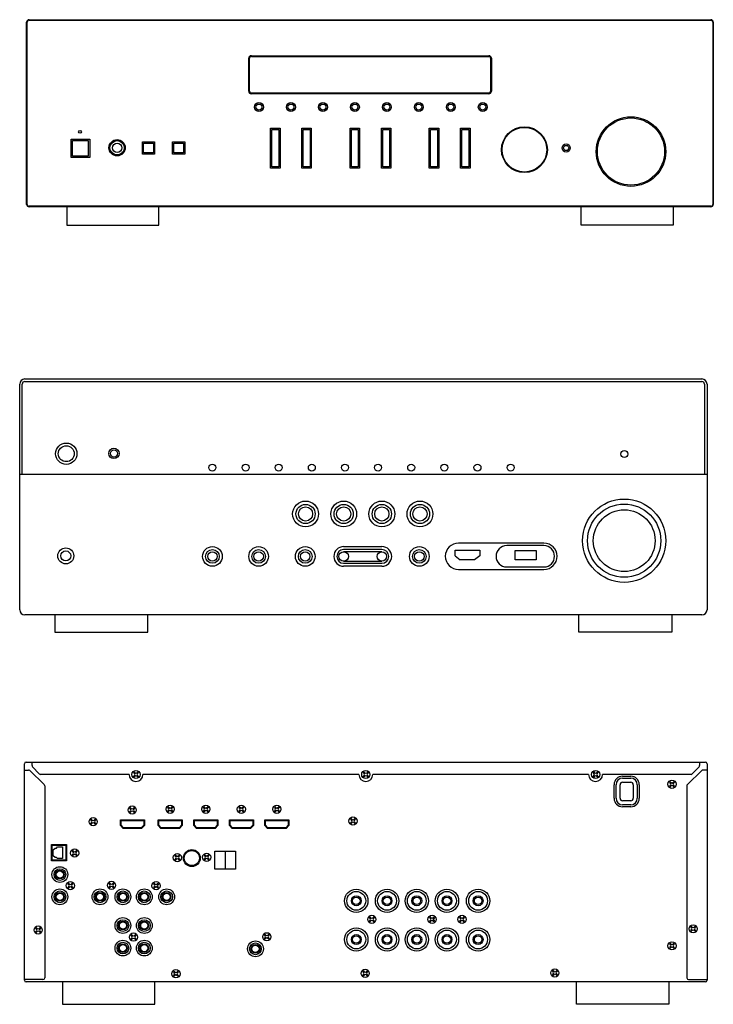
# Model space of a CAD drawing. Units: inches. Extents: x 18619 to 91479, y 3487 to 64239.
# Drawn here: x 71921 to 74690, y 24965 to 28895 of the extents above; entities that cross this region are included whole.
import ezdxf

# ---------------------------------------------------------------- set-up
doc = ezdxf.new("R2010")
doc.units = ezdxf.units.IN
doc.header["$MEASUREMENT"] = 0
doc.layers.add('freecads.com', color=7, linetype='Continuous')

msp = doc.modelspace()

# ---------------------------------------------------------------- linework, layer by layer
at = {"layer": 'freecads.com'}
for p, q in [((71958, 28894.6), (74680.7, 28894.6)), ((71958, 28892.3), (74680.7, 28892.3)), ((71948.3, 28157.4), (71948.3, 28884.9)), ((71950.6, 28157.4), (71950.6, 28884.9)), ((74688.2, 28884.9), (74688.2, 28157.4)), ((74690.4, 28884.9), (74690.4, 28157.4)), ((72835.2, 28608.9), (72835.2, 28740.5)), ((72838.2, 28608.9), (72838.2, 28740.5)), ((72845.6, 28750.9), (73793.6, 28750.9)), ((72845.6, 28747.9), (73793.6, 28747.9)), ((73801, 28740.5), (73801, 28608.9)), ((73804, 28740.5), (73804, 28608.9)), ((73793.6, 28601.5), (72845.6, 28601.5)), ((73793.6, 28598.5), (72845.6, 28598.5)), ((72922.5, 28461.8), (72960.1, 28461.8)), ((72922.5, 28301.7), (72922.5, 28461.8)), ((72927.6, 28456.6), (72954.9, 28456.6)), ((72927.6, 28306.8), (72927.6, 28456.6)), ((72954.9, 28456.6), (72954.9, 28306.8)), ((72960.1, 28461.8), (72960.1, 28301.7)), ((73047.5, 28461.8), (73085.1, 28461.8)), ((73047.5, 28301.7), (73047.5, 28461.8)), ((73052.6, 28456.6), (73079.9, 28456.6)), ((73052.6, 28306.8), (73052.6, 28456.6)), ((73079.9, 28456.6), (73079.9, 28306.8)), ((73085.1, 28461.8), (73085.1, 28301.7)), ((73240.4, 28461.8), (73278, 28461.8)), ((73240.4, 28301.7), (73240.4, 28461.8)), ((73245.5, 28456.6), (73272.8, 28456.6)), ((73245.5, 28306.8), (73245.5, 28456.6)), ((73272.8, 28456.6), (73272.8, 28306.8)), ((73278, 28461.8), (73278, 28301.7)), ((73365.4, 28461.8), (73403, 28461.8)), ((73365.4, 28301.7), (73365.4, 28461.8)), ((73370.5, 28456.6), (73397.8, 28456.6)), ((73370.5, 28306.8), (73370.5, 28456.6)), ((73397.8, 28456.6), (73397.8, 28306.8)), ((73403, 28461.8), (73403, 28301.7)), ((73556.3, 28461.8), (73593.8, 28461.8)), ((73556.3, 28301.7), (73556.3, 28461.8)), ((73561.4, 28456.6), (73588.7, 28456.6)), ((73561.4, 28306.8), (73561.4, 28456.6)), ((73588.7, 28456.6), (73588.7, 28306.8)), ((73593.8, 28461.8), (73593.8, 28301.7)), ((73681.3, 28461.8), (73718.8, 28461.8)), ((73681.3, 28301.7), (73681.3, 28461.8)), ((73686.4, 28456.6), (73713.7, 28456.6)), ((73686.4, 28306.8), (73686.4, 28456.6)), ((73713.7, 28456.6), (73713.7, 28306.8)), ((73718.8, 28461.8), (73718.8, 28301.7)), ((72126, 28418.3), (72200.1, 28418.3)), ((72126, 28344.5), (72126, 28418.3)), ((72200.1, 28418.3), (72200.1, 28344.5)), ((72131.7, 28412.5), (72194.3, 28412.5)), ((72131.7, 28350.3), (72131.7, 28412.5)), ((72194.3, 28412.5), (72194.3, 28350.3)), ((72410.7, 28406.6), (72459.4, 28406.6)), ((72410.7, 28358.1), (72410.7, 28406.6)), ((72415.3, 28401.9), (72454.8, 28401.9)), ((72415.3, 28362.8), (72415.3, 28401.9)), ((72454.8, 28401.9), (72454.8, 28362.8)), ((72459.4, 28406.6), (72459.4, 28358.1)), ((72530.9, 28406.6), (72579.7, 28406.6)), ((72530.9, 28358.1), (72530.9, 28406.6)), ((72535.6, 28401.9), (72575, 28401.9)), ((72535.6, 28362.8), (72535.6, 28401.9)), ((72575, 28401.9), (72575, 28362.8)), ((72579.7, 28406.6), (72579.7, 28358.1)), ((72200.1, 28344.5), (72126, 28344.5)), ((72194.3, 28350.3), (72131.7, 28350.3)), ((72459.4, 28358.1), (72410.7, 28358.1)), ((72454.8, 28362.8), (72415.3, 28362.8)), ((72579.7, 28358.1), (72530.9, 28358.1)), ((72575, 28362.8), (72535.6, 28362.8)), ((72960.1, 28301.7), (72922.5, 28301.7)), ((72954.9, 28306.8), (72927.6, 28306.8)), ((73085.1, 28301.7), (73047.5, 28301.7)), ((73079.9, 28306.8), (73052.6, 28306.8)), ((73278, 28301.7), (73240.4, 28301.7)), ((73272.8, 28306.8), (73245.5, 28306.8)), ((73403, 28301.7), (73365.4, 28301.7)), ((73397.8, 28306.8), (73370.5, 28306.8)), ((73593.8, 28301.7), (73556.3, 28301.7)), ((73588.7, 28306.8), (73561.4, 28306.8)), ((73718.8, 28301.7), (73681.3, 28301.7)), ((73713.7, 28306.8), (73686.4, 28306.8)), ((74680.7, 28150), (71958, 28150)), ((74680.7, 28147.7), (71958, 28147.7)), ((72109.1, 28147.7), (72109.1, 28074.7)), ((72475.6, 28074.7), (72475.6, 28147.7)), ((74163.2, 28074.7), (74163.2, 28147.7)), ((74529.6, 28147.7), (74529.6, 28074.7)), ((72109.1, 28074.7), (72475.6, 28074.7)), ((74529.6, 28074.7), (74163.2, 28074.7)), ((71920.6, 26539.3), (71920.6, 27440.1)), ((71930.8, 27079.4), (71930.8, 27440.1)), ((71941.1, 27460.6), (74644.9, 27460.6)), ((71941.1, 27450.4), (74644.9, 27450.4)), ((74655.2, 27440.1), (74655.2, 27079.4)), ((74665.4, 27440.1), (74665.4, 26539.3)), ((74665.4, 27079.4), (71920.6, 27079.4)), ((74013.8, 26805.4), (73672.8, 26805.4)), ((73214.2, 26791.4), (73366.9, 26791.4)), ((73366.9, 26779.4), (73214.2, 26779.4)), ((73366.9, 26771.2), (73214.2, 26771.2)), ((73659.1, 26754.6), (73659.1, 26776.8)), ((73659.1, 26776.8), (73757.6, 26776.8)), ((73757.6, 26776.8), (73757.6, 26754.6)), ((74013.8, 26795.3), (73865.4, 26795.3)), ((73899.3, 26775.9), (73983.5, 26775.9)), ((73899.3, 26738.2), (73899.3, 26775.9)), ((73983.5, 26775.9), (73983.5, 26738.2)), ((73214.2, 26733.2), (73366.9, 26733.2)), ((73214.2, 26725), (73366.9, 26725)), ((73620.3, 26752.8), (73620.3, 26752.8)), ((73659.1, 26754.6), (73679.8, 26738.7)), ((73736.8, 26738.7), (73679.8, 26738.7)), ((73757.6, 26754.6), (73736.8, 26738.7)), ((73983.5, 26738.2), (73899.3, 26738.2)), ((74066.3, 26752.8), (74066.3, 26752.8)), ((73366.9, 26713.1), (73214.2, 26713.1)), ((73672.8, 26700.2), (74013.8, 26700.2)), ((73865.4, 26710.3), (74013.8, 26710.3)), ((74644.9, 26518.8), (71941.1, 26518.8)), ((72061.5, 26518.8), (72061.5, 26450.1)), ((72432.2, 26450.1), (72432.2, 26518.8)), ((74153.8, 26450.1), (74153.8, 26518.8)), ((74524.4, 26518.8), (74524.4, 26450.1)), ((72061.5, 26450.1), (72432.2, 26450.1)), ((74524.4, 26450.1), (74153.8, 26450.1)), ((71939.9, 25060.5), (71939.9, 25924.9)), ((71939.9, 25899.7), (71956.2, 25899.7)), ((71946.2, 25931.1), (74659.1, 25931.1)), ((71969.9, 25917.6), (71969.9, 25931.1)), ((71998.7, 25884.2), (71971.9, 25912.8)), ((74633.4, 25912.8), (74606.6, 25884.2)), ((74635.3, 25931.1), (74635.3, 25917.6)), ((74665.4, 25899.7), (74649.1, 25899.7)), ((74665.4, 25924.9), (74665.4, 25060.5)), ((71961.2, 25897.7), (72018.6, 25842.1)), ((72357.1, 25882), (72003.9, 25882)), ((72374.9, 25889.4), (72378.6, 25885.7)), ((72378.6, 25878.2), (72374.9, 25874.5)), ((72381.3, 25888.4), (72377.6, 25892.1)), ((72377.6, 25871.8), (72381.3, 25875.5)), ((72392.5, 25892.1), (72388.7, 25888.4)), ((72388.7, 25875.5), (72392.5, 25871.8)), ((72395.2, 25889.4), (72391.4, 25885.7)), ((72391.4, 25878.2), (72395.2, 25874.5)), ((73274.7, 25882), (72412.9, 25882)), ((73292.5, 25889.4), (73296.2, 25885.7)), ((73296.2, 25878.2), (73292.5, 25874.5)), ((73298.9, 25888.4), (73295.2, 25892.1)), ((73295.2, 25871.8), (73298.9, 25875.5)), ((73310.1, 25892.1), (73306.4, 25888.4)), ((73306.4, 25875.5), (73310.1, 25871.8)), ((73312.8, 25889.4), (73309.1, 25885.7)), ((73309.1, 25878.2), (73312.8, 25874.5)), ((74192.4, 25882), (73330.5, 25882)), ((74210.1, 25889.4), (74213.8, 25885.7)), ((74213.8, 25878.2), (74210.1, 25874.5)), ((74212.8, 25892.1), (74216.5, 25888.4)), ((74216.5, 25875.5), (74212.8, 25871.8)), ((74224, 25888.4), (74227.7, 25892.1)), ((74227.7, 25871.8), (74224, 25875.5)), ((74230.4, 25889.4), (74226.7, 25885.7)), ((74226.7, 25878.2), (74230.4, 25874.5)), ((74601.4, 25882), (74248.1, 25882)), ((74328.2, 25875.1), (74360.6, 25875.1)), ((74328.2, 25867.3), (74360.6, 25867.3)), ((74644.1, 25897.7), (74586.7, 25842.1)), ((72020.7, 25837), (72020.7, 25070.2)), ((74294.4, 25786.8), (74294.4, 25841.2)), ((74302.2, 25786.8), (74302.2, 25841.2)), ((74318.3, 25786.8), (74318.3, 25841.2)), ((74328.2, 25851.2), (74360.6, 25851.2)), ((74370.5, 25841.2), (74370.5, 25786.8)), ((74386.7, 25841.2), (74386.7, 25786.8)), ((74394.4, 25841.2), (74394.4, 25786.8)), ((74515.1, 25850.4), (74518.8, 25846.7)), ((74518.8, 25839.3), (74515.1, 25835.5)), ((74517.8, 25853.1), (74521.5, 25849.4)), ((74521.5, 25836.6), (74517.8, 25832.8)), ((74529, 25849.4), (74532.7, 25853.1)), ((74532.7, 25832.8), (74529, 25836.6)), ((74535.4, 25850.4), (74531.7, 25846.7)), ((74531.7, 25839.3), (74535.4, 25835.5)), ((74584.5, 25837), (74584.5, 25070.2)), ((72359.7, 25747.4), (72363.4, 25743.7)), ((72362.4, 25750.1), (72366.1, 25746.4)), ((72373.5, 25746.4), (72377.3, 25750.1)), ((72380, 25747.4), (72376.2, 25743.7)), ((72511.3, 25750.5), (72515, 25746.8)), ((72514, 25753.2), (72517.7, 25749.5)), ((72525.1, 25749.5), (72528.8, 25753.2)), ((72531.5, 25750.5), (72527.8, 25746.8)), ((72653.9, 25750.5), (72657.7, 25746.8)), ((72656.6, 25753.2), (72660.4, 25749.5)), ((72667.8, 25749.5), (72671.5, 25753.2)), ((72674.2, 25750.5), (72670.5, 25746.8)), ((72795.7, 25750.5), (72799.4, 25746.8)), ((72798.4, 25753.2), (72802.1, 25749.5)), ((72809.6, 25749.5), (72813.3, 25753.2)), ((72816, 25750.5), (72812.3, 25746.8)), ((72937.5, 25750.5), (72941.2, 25746.8)), ((72940.2, 25753.2), (72943.9, 25749.5)), ((72951.3, 25749.5), (72955.1, 25753.2)), ((72957.8, 25750.5), (72954, 25746.8)), ((74360.6, 25776.8), (74328.2, 25776.8)), ((74360.6, 25760.7), (74328.2, 25760.7)), ((74360.6, 25752.9), (74328.2, 25752.9)), ((72206.6, 25703.7), (72210.3, 25699.9)), ((72217.8, 25699.9), (72221.5, 25703.7)), ((72363.4, 25736.2), (72359.7, 25732.5)), ((72366.1, 25733.5), (72362.4, 25729.8)), ((72377.3, 25729.8), (72373.5, 25733.5)), ((72376.2, 25736.2), (72380, 25732.5)), ((72515, 25739.4), (72511.3, 25735.7)), ((72517.7, 25736.7), (72514, 25733)), ((72528.8, 25733), (72525.1, 25736.7)), ((72527.8, 25739.4), (72531.5, 25735.7)), ((72657.7, 25739.4), (72653.9, 25735.7)), ((72660.4, 25736.7), (72656.6, 25733)), ((72671.5, 25733), (72667.8, 25736.7)), ((72670.5, 25739.4), (72674.2, 25735.7)), ((72799.4, 25739.4), (72795.7, 25735.7)), ((72802.1, 25736.7), (72798.4, 25733)), ((72813.3, 25733), (72809.6, 25736.7)), ((72812.3, 25739.4), (72816, 25735.7)), ((72941.2, 25739.4), (72937.5, 25735.7)), ((72943.9, 25736.7), (72940.2, 25733)), ((72955.1, 25733), (72951.3, 25736.7)), ((72954, 25739.4), (72957.8, 25735.7)), ((73241.4, 25703.7), (73245.1, 25700)), ((73244.1, 25706.4), (73247.8, 25702.7)), ((73255.2, 25702.7), (73259, 25706.4)), ((73261.7, 25703.7), (73257.9, 25700)), ((72203.9, 25701), (72207.6, 25697.2)), ((72207.6, 25689.8), (72203.9, 25686.1)), ((72210.3, 25687.1), (72206.6, 25683.4)), ((72221.5, 25683.4), (72217.8, 25687.1)), ((72224.2, 25701), (72220.5, 25697.2)), ((72220.5, 25689.8), (72224.2, 25686.1)), ((72322.6, 25678), (72322.6, 25701.4)), ((72322.6, 25701.4), (72418.7, 25701.4)), ((72333.8, 25666.1), (72322.6, 25678)), ((72325.5, 25679.2), (72325.5, 25698.5)), ((72325.5, 25698.5), (72415.8, 25698.5)), ((72335, 25669), (72325.5, 25679.2)), ((72407.6, 25666.1), (72333.8, 25666.1)), ((72406.3, 25669), (72335, 25669)), ((72415.8, 25679.2), (72406.3, 25669)), ((72418.7, 25678), (72407.6, 25666.1)), ((72415.8, 25698.5), (72415.8, 25679.2)), ((72418.7, 25701.4), (72418.7, 25678)), ((72473.4, 25678), (72473.4, 25701.4)), ((72473.4, 25701.4), (72569.4, 25701.4)), ((72484.5, 25666.1), (72473.4, 25678)), ((72476.3, 25679.2), (72476.3, 25698.5)), ((72476.3, 25698.5), (72566.5, 25698.5)), ((72485.8, 25669), (72476.3, 25679.2)), ((72558.3, 25666.1), (72484.5, 25666.1)), ((72557, 25669), (72485.8, 25669)), ((72566.5, 25679.2), (72557, 25669)), ((72569.4, 25678), (72558.3, 25666.1)), ((72566.5, 25698.5), (72566.5, 25679.2)), ((72569.4, 25701.4), (72569.4, 25678)), ((72616, 25678), (72616, 25701.4)), ((72616, 25701.4), (72712.1, 25701.4)), ((72627.2, 25666.1), (72616, 25678)), ((72619, 25679.2), (72619, 25698.5)), ((72619, 25698.5), (72709.2, 25698.5)), ((72628.5, 25669), (72619, 25679.2)), ((72701, 25666.1), (72627.2, 25666.1)), ((72699.7, 25669), (72628.5, 25669)), ((72709.2, 25679.2), (72699.7, 25669)), ((72712.1, 25678), (72701, 25666.1)), ((72709.2, 25698.5), (72709.2, 25679.2)), ((72712.1, 25701.4), (72712.1, 25678)), ((72757.8, 25678), (72757.8, 25701.4)), ((72757.8, 25701.4), (72853.9, 25701.4)), ((72769, 25666.1), (72757.8, 25678)), ((72760.7, 25679.2), (72760.7, 25698.5)), ((72760.7, 25698.5), (72851, 25698.5)), ((72770.2, 25669), (72760.7, 25679.2)), ((72842.7, 25666.1), (72769, 25666.1)), ((72841.5, 25669), (72770.2, 25669)), ((72851, 25679.2), (72841.5, 25669)), ((72853.9, 25678), (72842.7, 25666.1)), ((72851, 25698.5), (72851, 25679.2)), ((72853.9, 25701.4), (72853.9, 25678)), ((72899.6, 25678), (72899.6, 25701.4)), ((72899.6, 25701.4), (72995.7, 25701.4)), ((72910.7, 25666.1), (72899.6, 25678)), ((72902.5, 25679.2), (72902.5, 25698.5)), ((72902.5, 25698.5), (72992.7, 25698.5)), ((72912, 25669), (72902.5, 25679.2)), ((72984.5, 25666.1), (72910.7, 25666.1)), ((72983.2, 25669), (72912, 25669)), ((72992.7, 25679.2), (72983.2, 25669)), ((72995.7, 25678), (72984.5, 25666.1)), ((72992.7, 25698.5), (72992.7, 25679.2)), ((72995.7, 25701.4), (72995.7, 25678)), ((73245.1, 25692.5), (73241.4, 25688.8)), ((73247.8, 25689.8), (73244.1, 25686.1)), ((73259, 25686.1), (73255.2, 25689.8)), ((73257.9, 25692.5), (73261.7, 25688.8)), ((72047.7, 25602.4), (72107.1, 25602.4)), ((72047.7, 25537), (72047.7, 25602.4)), ((72050.1, 25600), (72104.7, 25600)), ((72050.1, 25539.4), (72050.1, 25600)), ((72054.9, 25581.4), (72062.2, 25588)), ((72062.2, 25588), (72067.6, 25588)), ((72067.6, 25588), (72071.8, 25593.4)), ((72071.8, 25593.4), (72091.8, 25593.4)), ((72091.8, 25593.4), (72091.8, 25546.6)), ((72104.7, 25600), (72104.7, 25539.4)), ((72107.1, 25602.4), (72107.1, 25537)), ((72054.9, 25557.6), (72054.9, 25581.4)), ((72062.2, 25551.2), (72054.9, 25557.6)), ((72067.6, 25551.2), (72062.2, 25551.2)), ((72071.8, 25546.6), (72067.6, 25551.2)), ((72091.8, 25546.6), (72071.8, 25546.6)), ((72129.8, 25575.6), (72133.5, 25571.9)), ((72133.5, 25564.5), (72129.8, 25560.8)), ((72132.5, 25578.3), (72136.2, 25574.6)), ((72136.2, 25561.8), (72132.5, 25558.1)), ((72143.7, 25574.6), (72147.4, 25578.3)), ((72147.4, 25558.1), (72143.7, 25561.8)), ((72150.1, 25575.6), (72146.4, 25571.9)), ((72146.4, 25564.5), (72150.1, 25560.8)), ((72540.1, 25557.7), (72543.8, 25554)), ((72543.8, 25546.5), (72540.1, 25542.8)), ((72542.8, 25560.4), (72546.5, 25556.7)), ((72554, 25556.7), (72557.7, 25560.4)), ((72560.4, 25557.7), (72556.7, 25554)), ((72556.7, 25546.5), (72560.4, 25542.8)), ((72656.9, 25559), (72660.6, 25555.3)), ((72660.6, 25547.8), (72656.9, 25544.1)), ((72659.6, 25561.7), (72663.3, 25558)), ((72663.3, 25545.1), (72659.6, 25541.4)), ((72670.7, 25558), (72674.5, 25561.7)), ((72674.5, 25541.4), (72670.7, 25545.1)), ((72677.2, 25559), (72673.4, 25555.3)), ((72673.4, 25547.8), (72677.2, 25544.1)), ((72699.8, 25575.3), (72782.4, 25575.3)), ((72699.8, 25504.3), (72699.8, 25575.3)), ((72741.1, 25575.3), (72741.1, 25504.3)), ((72782.4, 25575.3), (72782.4, 25504.3)), ((72107.1, 25537), (72047.7, 25537)), ((72104.7, 25539.4), (72050.1, 25539.4)), ((72546.5, 25543.8), (72542.8, 25540.1)), ((72557.7, 25540.1), (72554, 25543.8)), ((72782.4, 25504.3), (72699.8, 25504.3)), ((72112.5, 25445.7), (72116.2, 25442)), ((72116.2, 25434.6), (72112.5, 25430.9)), ((72115.2, 25448.4), (72118.9, 25444.7)), ((72118.9, 25431.9), (72115.2, 25428.2)), ((72126.4, 25444.7), (72130.1, 25448.4)), ((72130.1, 25428.2), (72126.4, 25431.9)), ((72132.8, 25445.7), (72129.1, 25442)), ((72129.1, 25434.6), (72132.8, 25430.9)), ((72277.1, 25446.6), (72280.8, 25442.9)), ((72280.8, 25435.5), (72277.1, 25431.7)), ((72279.8, 25449.3), (72283.5, 25445.6)), ((72283.5, 25432.8), (72279.8, 25429.1)), ((72290.9, 25445.6), (72294.7, 25449.3)), ((72294.7, 25429.1), (72290.9, 25432.8)), ((72297.4, 25446.6), (72293.6, 25442.9)), ((72293.6, 25435.5), (72297.4, 25431.7)), ((72455.1, 25445.3), (72458.8, 25441.6)), ((72458.8, 25434.1), (72455.1, 25430.4)), ((72457.8, 25448), (72461.5, 25444.3)), ((72461.5, 25431.4), (72457.8, 25427.7)), ((72468.9, 25444.3), (72472.7, 25448)), ((72472.7, 25427.7), (72468.9, 25431.4)), ((72475.4, 25445.3), (72471.6, 25441.6)), ((72471.6, 25434.1), (72475.4, 25430.4)), ((73316.7, 25311.1), (73320.5, 25307.3)), ((73319.4, 25313.8), (73323.2, 25310)), ((73330.6, 25310), (73334.3, 25313.8)), ((73337, 25311.1), (73333.3, 25307.3)), ((73557.2, 25311.1), (73561, 25307.3)), ((73559.9, 25313.8), (73563.7, 25310)), ((73571.1, 25310), (73574.8, 25313.8)), ((73577.5, 25311.1), (73573.8, 25307.3)), ((73676.8, 25311.1), (73680.5, 25307.3)), ((73679.5, 25313.8), (73683.2, 25310)), ((73690.6, 25310), (73694.4, 25313.8)), ((73697.1, 25311.1), (73693.3, 25307.3)), ((71986.9, 25271.2), (71990.6, 25267.5)), ((71998.1, 25267.5), (72001.8, 25271.2)), ((73320.5, 25299.9), (73316.7, 25296.2)), ((73323.2, 25297.2), (73319.4, 25293.5)), ((73334.3, 25293.5), (73330.6, 25297.2)), ((73333.3, 25299.9), (73337, 25296.2)), ((73561, 25299.9), (73557.2, 25296.2)), ((73563.7, 25297.2), (73559.9, 25293.5)), ((73574.8, 25293.5), (73571.1, 25297.2)), ((73573.8, 25299.9), (73577.5, 25296.2)), ((73680.5, 25299.9), (73676.8, 25296.2)), ((73683.2, 25297.2), (73679.5, 25293.5)), ((73694.4, 25293.5), (73690.6, 25297.2)), ((73693.3, 25299.9), (73697.1, 25296.2)), ((74599.9, 25273.5), (74603.7, 25269.8)), ((74602.6, 25276.2), (74606.4, 25272.5)), ((74613.8, 25272.5), (74617.5, 25276.2)), ((74620.2, 25273.5), (74616.5, 25269.8)), ((71984.2, 25268.5), (71987.9, 25264.8)), ((71987.9, 25257.3), (71984.2, 25253.6)), ((71990.6, 25254.6), (71986.9, 25250.9)), ((72001.8, 25250.9), (71998.1, 25254.6)), ((72004.5, 25268.5), (72000.8, 25264.8)), ((72000.8, 25257.3), (72004.5, 25253.6)), ((72364.8, 25240.2), (72368.5, 25236.5)), ((72367.5, 25242.9), (72371.2, 25239.2)), ((72378.6, 25239.2), (72382.4, 25242.9)), ((72385.1, 25240.2), (72381.3, 25236.5)), ((72897.4, 25241.6), (72901.2, 25237.8)), ((72900.1, 25244.3), (72903.9, 25240.5)), ((72911.3, 25240.5), (72915, 25244.3)), ((72917.7, 25241.6), (72914, 25237.8)), ((74603.7, 25262.3), (74599.9, 25258.6)), ((74606.4, 25259.6), (74602.6, 25255.9)), ((74617.5, 25255.9), (74613.8, 25259.6)), ((74616.5, 25262.3), (74620.2, 25258.6)), ((72368.5, 25229.1), (72364.8, 25225.3)), ((72371.2, 25226.4), (72367.5, 25222.6)), ((72382.4, 25222.6), (72378.6, 25226.4)), ((72381.3, 25229.1), (72385.1, 25225.3)), ((72901.2, 25230.4), (72897.4, 25226.7)), ((72903.9, 25227.7), (72900.1, 25224)), ((72915, 25224), (72911.3, 25227.7)), ((72914, 25230.4), (72917.7, 25226.7)), ((74515.1, 25205.5), (74518.8, 25201.8)), ((74518.8, 25194.4), (74515.1, 25190.7)), ((74517.8, 25208.2), (74521.5, 25204.5)), ((74521.5, 25191.7), (74517.8, 25188)), ((74529, 25204.5), (74532.7, 25208.2)), ((74532.7, 25188), (74529, 25191.7)), ((74535.4, 25205.5), (74531.7, 25201.8)), ((74531.7, 25194.4), (74535.4, 25190.7)), ((72534.4, 25093.9), (72538.1, 25090.2)), ((72538.1, 25082.7), (72534.4, 25079)), ((72537.1, 25096.6), (72540.8, 25092.9)), ((72540.8, 25080), (72537.1, 25076.3)), ((72548.3, 25092.9), (72552, 25096.6)), ((72552, 25076.3), (72548.3, 25080)), ((72554.7, 25093.9), (72551, 25090.2)), ((72551, 25082.7), (72554.7, 25079)), ((73290.2, 25095.5), (73293.9, 25091.8)), ((73293.9, 25084.3), (73290.2, 25080.6)), ((73292.9, 25098.2), (73296.6, 25094.5)), ((73296.6, 25081.6), (73292.9, 25077.9)), ((73304, 25094.5), (73307.8, 25098.2)), ((73307.8, 25077.9), (73304, 25081.6)), ((73310.5, 25095.5), (73306.7, 25091.8)), ((73306.7, 25084.3), (73310.5, 25080.6)), ((74047.6, 25097.1), (74051.3, 25093.4)), ((74051.3, 25085.9), (74047.6, 25082.2)), ((74050.3, 25099.8), (74054, 25096.1)), ((74054, 25083.2), (74050.3, 25079.5)), ((74061.5, 25096.1), (74065.2, 25099.8)), ((74065.2, 25079.5), (74061.5, 25083.2)), ((74067.9, 25097.1), (74064.2, 25093.4)), ((74064.2, 25085.9), (74067.9, 25082.2)), ((72013.6, 25063), (71939.9, 25063)), ((74659.1, 25054.2), (71946.2, 25054.2)), ((72092.1, 25054.2), (72092.1, 24964.6)), ((72460.6, 24964.6), (72460.6, 25054.2)), ((74144.7, 24964.6), (74144.7, 25054.2)), ((74513.1, 25054.2), (74513.1, 24964.6)), ((74591.7, 25063), (74665.4, 25063)), ((72092.1, 24964.6), (72460.6, 24964.6)), ((74513.1, 24964.6), (74144.7, 24964.6))]:
    msp.add_line(p, q, dxfattribs=at)
for centre, radius in [((72876, 28545.9), 17.8), ((72876, 28545.9), 12), ((73003.7, 28545.9), 17.8), ((73003.7, 28545.9), 12), ((73131.4, 28545.9), 17.8), ((73131.4, 28545.9), 12), ((73259.1, 28545.9), 17.8), ((73259.1, 28545.9), 12), ((73386.8, 28545.9), 17.8), ((73386.8, 28545.9), 12), ((73514.4, 28545.9), 17.8), ((73514.4, 28545.9), 12), ((73642.1, 28545.9), 17.8), ((73642.1, 28545.9), 12), ((73769.8, 28545.9), 17.8), ((73769.8, 28545.9), 12), ((74361.6, 28368.2), 138.8), ((74361.6, 28368.2), 134), ((73936.2, 28375.5), 91.5), ((73936.2, 28375.5), 89.1), ((72161.4, 28447), 5.56), ((72309.7, 28383.3), 32.6), ((72309.7, 28383.3), 28.5), ((72309.7, 28383.3), 18.3), ((74102.7, 28382.6), 16.3), ((74102.7, 28382.6), 10.3), ((72106.6, 27162.2), 42.7), ((72106.6, 27162.2), 31.7), ((72297, 27163.3), 20.8), ((72297, 27163.3), 14.2), ((74335.1, 27161), 13.9), ((72690.3, 27106.9), 13.9), ((72822.6, 27106.9), 13.9), ((72954.9, 27106.9), 13.9), ((73087.2, 27106.9), 13.9), ((73219.5, 27106.9), 13.9), ((73351.8, 27106.9), 13.9), ((73484, 27106.9), 13.9), ((73616.3, 27106.9), 13.9), ((73748.6, 27106.9), 13.9), ((73880.9, 27106.9), 13.9), ((73062.2, 26921.7), 51.6), ((73062.2, 26921.7), 38.3), ((73214.5, 26921.7), 51.6), ((73214.5, 26921.7), 38.3), ((73366.7, 26921.7), 51.6), ((73366.7, 26921.7), 38.3), ((73519, 26921.7), 51.6), ((73519, 26921.7), 38.3), ((74334.5, 26815.1), 166.3), ((74334.5, 26815.1), 146.2), ((73062.2, 26921.7), 28.3), ((73214.5, 26921.7), 28.3), ((73366.7, 26921.7), 28.3), ((73519, 26921.7), 28.3), ((74334.5, 26815.1), 123.4), ((72104.7, 26754.3), 31.8), ((72104.7, 26754.3), 19.9), ((72690.3, 26752.2), 39.1), ((72690.3, 26752.2), 27.2), ((72690.3, 26752.2), 19), ((72874.7, 26752.2), 39.1), ((72874.7, 26752.2), 27.2), ((72874.7, 26752.2), 19), ((73060.8, 26752.2), 39.1), ((73060.8, 26752.2), 27.2), ((73060.8, 26752.2), 19), ((73214.2, 26752.2), 19), ((73366.9, 26752.2), 19), ((73516.4, 26752.2), 39.1), ((73516.4, 26752.2), 27.2), ((73516.4, 26752.2), 19), ((72385, 25882), 16.4), ((73302.6, 25882), 16.4), ((74220.3, 25882), 16.4), ((74525.2, 25843), 16.4), ((72369.8, 25740), 16.4), ((72521.4, 25743.1), 16.4), ((72664.1, 25743.1), 16.4), ((72805.8, 25743.1), 16.4), ((72947.6, 25743.1), 16.4), ((72214, 25693.5), 16.4), ((73251.5, 25696.2), 16.4), ((72140, 25568.2), 16.4), ((72550.2, 25550.2), 16.4), ((72608, 25548.3), 33.9), ((72608, 25548.3), 30), ((72667, 25551.5), 16.4), ((72081.1, 25482.4), 31.5), ((72081.1, 25482.4), 23.4), ((72081.1, 25482.4), 17.5), ((72081.1, 25482.4), 14.3), ((72122.6, 25438.3), 16.4), ((72287.2, 25439.2), 16.4), ((72465.2, 25437.8), 16.4), ((72081.1, 25393.6), 31.5), ((72081.1, 25393.6), 23.4), ((72081.1, 25393.6), 17.5), ((72081.1, 25393.6), 14.3), ((72241.2, 25393.6), 31.5), ((72241.2, 25393.6), 23.4), ((72241.2, 25393.6), 17.5), ((72241.2, 25393.6), 14.3), ((72332.8, 25393.6), 31.5), ((72332.8, 25393.6), 23.4), ((72332.8, 25393.6), 17.5), ((72332.8, 25393.6), 14.3), ((72418.1, 25393.6), 31.5), ((72418.1, 25393.6), 23.4), ((72418.1, 25393.6), 17.5), ((72418.1, 25393.6), 14.3), ((72507.3, 25393.6), 31.5), ((72507.3, 25393.6), 23.4), ((72507.3, 25393.6), 17.5), ((72507.3, 25393.6), 14.3), ((73264.8, 25377.7), 46.6), ((73264.8, 25377.7), 37.5), ((73264.8, 25377.7), 19.8), ((73264.8, 25377.7), 15), ((73387.5, 25377.7), 46.6), ((73387.5, 25377.7), 37.5), ((73387.5, 25377.7), 19.8), ((73387.5, 25377.7), 15), ((73506.3, 25377.7), 46.6), ((73506.3, 25377.7), 37.5), ((73506.3, 25377.7), 19.8), ((73506.3, 25377.7), 15), ((73626.8, 25377.7), 46.6), ((73626.8, 25377.7), 37.5), ((73626.8, 25377.7), 19.8), ((73626.8, 25377.7), 15), ((73751.1, 25377.7), 46.6), ((73751.1, 25377.7), 37.5), ((73751.1, 25377.7), 19.8), ((73751.1, 25377.7), 15), ((72332.8, 25279), 31.5), ((72418.1, 25279), 31.5), ((73326.9, 25303.6), 16.4), ((73567.4, 25303.6), 16.4), ((73686.9, 25303.6), 16.4), ((71994.3, 25261.1), 16.4), ((72332.8, 25279), 23.4), ((72332.8, 25279), 17.5), ((72332.8, 25279), 14.3), ((72418.1, 25279), 23.4), ((72418.1, 25279), 17.5), ((72418.1, 25279), 14.3), ((74610.1, 25266), 16.4), ((72374.9, 25232.8), 16.4), ((72907.6, 25234.1), 16.4), ((73264.8, 25223.2), 46.6), ((73264.8, 25223.2), 37.5), ((73264.8, 25223.2), 19.8), ((73264.8, 25223.2), 15), ((73387.5, 25223.2), 46.6), ((73387.5, 25223.2), 37.5), ((73387.5, 25223.2), 19.8), ((73387.5, 25223.2), 15), ((73506.3, 25223.2), 46.6), ((73506.3, 25223.2), 37.5), ((73506.3, 25223.2), 19.8), ((73506.3, 25223.2), 15), ((73626.8, 25223.2), 46.6), ((73626.8, 25223.2), 37.5), ((73626.8, 25223.2), 19.8), ((73626.8, 25223.2), 15), ((73751.1, 25223.2), 46.6), ((73751.1, 25223.2), 37.5), ((73751.1, 25223.2), 19.8), ((73751.1, 25223.2), 15), ((72332.8, 25188.9), 31.5), ((72332.8, 25188.9), 23.4), ((72332.8, 25188.9), 17.5), ((72332.8, 25188.9), 14.3), ((72418.1, 25188.9), 31.5), ((72418.1, 25188.9), 23.4), ((72418.1, 25188.9), 17.5), ((72418.1, 25188.9), 14.3), ((72862.1, 25186), 31.5), ((72862.1, 25186), 23.4), ((72862.1, 25186), 17.5), ((72862.1, 25186), 14.3), ((74525.2, 25198.1), 16.4), ((72544.5, 25086.5), 16.4), ((73300.3, 25088), 16.4), ((74057.7, 25089.6), 16.4)]:
    msp.add_circle(centre, radius, dxfattribs=at)
for centre, radius, start, end in [((71958, 28884.9), 9.65, 90, 180), ((71958, 28884.9), 7.42, 90, 180), ((74680.7, 28884.9), 9.65, 0, 90), ((74680.7, 28884.9), 7.42, 0, 90), ((72845.6, 28740.5), 10.4, 90, 180), ((72845.6, 28740.5), 7.38, 90, 180), ((73793.6, 28740.5), 10.4, 0, 90), ((73793.6, 28740.5), 7.38, 0, 90), ((72845.6, 28608.9), 10.4, 180, 270), ((72845.6, 28608.9), 7.38, 180, 270), ((73793.6, 28608.9), 10.4, 270, 0), ((73793.6, 28608.9), 7.38, 270, 0), ((71958, 28157.4), 9.65, 180, 270), ((71958, 28157.4), 7.42, 180, 270), ((74680.7, 28157.4), 9.65, 270, 0), ((74680.7, 28157.4), 7.42, 270, 0), ((71941.1, 27440.1), 20.5, 90, 180), ((71941.1, 27440.1), 10.3, 90, 180), ((74644.9, 27440.1), 20.5, 0, 90), ((74644.9, 27440.1), 10.3, 0, 90), ((73672.8, 26752.8), 52.6, 90, 180), ((74013.8, 26752.8), 52.6, 0, 90), ((73214.2, 26752.2), 39.1, 90, 270), ((73214.2, 26752.2), 27.2, 90, 270), ((73366.9, 26752.2), 39.1, 270, 90), ((73366.9, 26752.2), 27.2, 270, 90), ((73865.4, 26752.8), 42.5, 90, 180), ((74013.8, 26752.8), 42.5, 0, 90), ((73672.8, 26752.8), 52.6, 180, 270), ((73865.4, 26752.8), 42.5, 180, 270), ((74013.8, 26752.8), 52.6, 270, 0), ((74013.8, 26752.8), 42.5, 270, 0), ((71941.1, 26539.3), 20.5, 180, 270), ((74644.9, 26539.3), 20.5, 270, 0), ((71946.2, 25924.9), 6.29, 90, 180), ((71956.2, 25892.6), 7.13, 45.9113, 90), ((71977.1, 25917.6), 7.13, 180, 223.2004), ((74628.2, 25917.6), 7.13, 316.7996, 0), ((74649.1, 25892.6), 7.13, 90, 134.0887), ((74659.1, 25924.9), 6.29, 0, 90), ((72003.9, 25889.1), 7.13, 223.2004, 270), ((72385, 25882), 27.9, 180, 0), ((72385, 25882), 12.6, 126.2782, 143.7218), ((72385, 25882), 12.6, 216.2782, 233.7218), ((72374.9, 25882), 5.26, 315, 45), ((72385, 25892.1), 5.26, 225, 315), ((72385, 25871.8), 5.26, 45, 135), ((72395.2, 25882), 5.26, 135, 225), ((72385, 25882), 12.6, 36.2782, 53.7218), ((72385, 25882), 12.6, 306.2782, 323.7218), ((73302.6, 25882), 27.9, 180, 0), ((73302.6, 25882), 12.6, 126.2782, 143.7218), ((73302.6, 25882), 12.6, 216.2782, 233.7218), ((73292.5, 25882), 5.26, 315, 45), ((73302.6, 25892.1), 5.26, 225, 315), ((73302.6, 25871.8), 5.26, 45, 135), ((73312.8, 25882), 5.26, 135, 225), ((73302.6, 25882), 12.6, 36.2782, 53.7218), ((73302.6, 25882), 12.6, 306.2782, 323.7218), ((74220.3, 25882), 27.9, 180, 0), ((74220.3, 25882), 12.6, 126.2782, 143.7218), ((74220.3, 25882), 12.6, 216.2782, 233.7218), ((74210.1, 25882), 5.26, 315, 45), ((74220.3, 25892.1), 5.26, 225, 315), ((74220.3, 25871.8), 5.26, 45, 135), ((74230.4, 25882), 5.26, 135, 225), ((74220.3, 25882), 12.6, 36.2782, 53.7218), ((74220.3, 25882), 12.6, 306.2782, 323.7218), ((74328.2, 25841.2), 33.8, 90, 180), ((74328.2, 25841.2), 26.1, 90, 180), ((74360.6, 25841.2), 33.8, 0, 90), ((74360.6, 25841.2), 26.1, 0, 90), ((74601.4, 25889.1), 7.13, 270, 316.7996), ((72013.6, 25837), 7.13, 0, 45.9113), ((74328.2, 25841.2), 9.95, 90, 180), ((74360.6, 25841.2), 9.95, 0, 90), ((74525.2, 25843), 12.6, 126.2782, 143.7218), ((74525.2, 25843), 12.6, 216.2782, 233.7218), ((74515.1, 25843), 5.26, 315, 45), ((74525.2, 25853.1), 5.26, 225, 315), ((74525.2, 25832.8), 5.26, 45, 135), ((74535.4, 25843), 5.26, 135, 225), ((74525.2, 25843), 12.6, 36.2782, 53.7218), ((74525.2, 25843), 12.6, 306.2782, 323.7218), ((74591.7, 25837), 7.13, 134.0887, 180), ((74328.2, 25786.8), 33.8, 180, 270), ((74328.2, 25786.8), 26.1, 180, 270), ((74328.2, 25786.8), 9.95, 180, 270), ((74360.6, 25786.8), 33.8, 270, 0), ((74360.6, 25786.8), 26.1, 270, 0), ((74360.6, 25786.8), 9.95, 270, 0), ((72369.8, 25740), 12.6, 126.2782, 143.7218), ((72359.7, 25740), 5.26, 315, 45), ((72369.8, 25750.1), 5.26, 225, 315), ((72380, 25740), 5.26, 135, 225), ((72369.8, 25740), 12.6, 36.2782, 53.7218), ((72521.4, 25743.1), 12.6, 126.2782, 143.7218), ((72511.3, 25743.1), 5.26, 315, 45), ((72521.4, 25753.2), 5.26, 225, 315), ((72531.5, 25743.1), 5.26, 135, 225), ((72521.4, 25743.1), 12.6, 36.2782, 53.7218), ((72653.9, 25743.1), 5.26, 315, 45), ((72664.1, 25753.2), 5.26, 225, 315), ((72674.2, 25743.1), 5.26, 135, 225), ((72795.7, 25743.1), 5.26, 315, 45), ((72805.8, 25753.2), 5.26, 225, 315), ((72816, 25743.1), 5.26, 135, 225), ((72937.5, 25743.1), 5.26, 315, 45), ((72947.6, 25753.2), 5.26, 225, 315), ((72957.8, 25743.1), 5.26, 135, 225), ((72214, 25693.5), 12.6, 126.2782, 143.7218), ((72214, 25693.5), 12.6, 36.2782, 53.7218), ((72369.8, 25740), 12.6, 216.2782, 233.7218), ((72369.8, 25729.8), 5.26, 45, 135), ((72369.8, 25740), 12.6, 306.2782, 323.7218), ((72521.4, 25743.1), 12.6, 216.2782, 233.7218), ((72521.4, 25733), 5.26, 45, 135), ((72521.4, 25743.1), 12.6, 306.2782, 323.7218), ((72664.1, 25743.1), 12.6, 216.2782, 233.7218), ((72664.1, 25733), 5.26, 45, 135), ((72664.1, 25743.1), 12.6, 306.2782, 323.7218), ((72805.8, 25743.1), 12.6, 216.2782, 233.7218), ((72805.8, 25733), 5.26, 45, 135), ((72805.8, 25743.1), 12.6, 306.2782, 323.7218), ((72947.6, 25743.1), 12.6, 216.2782, 233.7218), ((72947.6, 25733), 5.26, 45, 135), ((72947.6, 25743.1), 12.6, 306.2782, 323.7218), ((73251.5, 25696.2), 12.6, 126.2782, 143.7218), ((73251.5, 25706.4), 5.26, 225, 315), ((73251.5, 25696.2), 12.6, 36.2782, 53.7218), ((72214, 25693.5), 12.6, 216.2782, 233.7218), ((72203.9, 25693.5), 5.26, 315, 45), ((72214, 25703.7), 5.26, 225, 315), ((72214, 25683.4), 5.26, 45, 135), ((72224.2, 25693.5), 5.26, 135, 225), ((72214, 25693.5), 12.6, 306.2782, 323.7218), ((73251.5, 25696.2), 12.6, 216.2782, 233.7218), ((73241.4, 25696.2), 5.26, 315, 45), ((73251.5, 25686.1), 5.26, 45, 135), ((73261.7, 25696.2), 5.26, 135, 225), ((73251.5, 25696.2), 12.6, 306.2782, 323.7218), ((72140, 25568.2), 12.6, 126.2782, 143.7218), ((72140, 25568.2), 12.6, 216.2782, 233.7218), ((72129.8, 25568.2), 5.26, 315, 45), ((72140, 25578.3), 5.26, 225, 315), ((72140, 25558.1), 5.26, 45, 135), ((72150.1, 25568.2), 5.26, 135, 225), ((72140, 25568.2), 12.6, 36.2782, 53.7218), ((72140, 25568.2), 12.6, 306.2782, 323.7218), ((72550.2, 25550.2), 12.6, 126.2782, 143.7218), ((72540.1, 25550.2), 5.26, 315, 45), ((72550.2, 25560.4), 5.26, 225, 315), ((72550.2, 25540.1), 5.26, 45, 135), ((72560.4, 25550.2), 5.26, 135, 225), ((72550.2, 25550.2), 12.6, 36.2782, 53.7218), ((72667, 25551.5), 12.6, 126.2782, 143.7218), ((72656.9, 25551.5), 5.26, 315, 45), ((72667, 25561.7), 5.26, 225, 315), ((72667, 25541.4), 5.26, 45, 135), ((72677.2, 25551.5), 5.26, 135, 225), ((72667, 25551.5), 12.6, 36.2782, 53.7218), ((72550.2, 25550.2), 12.6, 216.2782, 233.7218), ((72550.2, 25550.2), 12.6, 306.2782, 323.7218), ((72667, 25551.5), 12.6, 216.2782, 233.7218), ((72667, 25551.5), 12.6, 306.2782, 323.7218), ((72122.6, 25438.3), 12.6, 126.2782, 143.7218), ((72122.6, 25438.3), 12.6, 216.2782, 233.7218), ((72112.5, 25438.3), 5.26, 315, 45), ((72122.6, 25448.4), 5.26, 225, 315), ((72122.6, 25428.2), 5.26, 45, 135), ((72132.8, 25438.3), 5.26, 135, 225), ((72122.6, 25438.3), 12.6, 36.2782, 53.7218), ((72122.6, 25438.3), 12.6, 306.2782, 323.7218), ((72287.2, 25439.2), 12.6, 126.2782, 143.7218), ((72287.2, 25439.2), 12.6, 216.2782, 233.7218), ((72277.1, 25439.2), 5.26, 315, 45), ((72287.2, 25449.3), 5.26, 225, 315), ((72287.2, 25429.1), 5.26, 45, 135), ((72297.4, 25439.2), 5.26, 135, 225), ((72287.2, 25439.2), 12.6, 36.2782, 53.7218), ((72287.2, 25439.2), 12.6, 306.2782, 323.7218), ((72465.2, 25437.8), 12.6, 126.2782, 143.7218), ((72465.2, 25437.8), 12.6, 216.2782, 233.7218), ((72455.1, 25437.8), 5.26, 315, 45), ((72465.2, 25448), 5.26, 225, 315), ((72465.2, 25427.7), 5.26, 45, 135), ((72475.4, 25437.8), 5.26, 135, 225), ((72465.2, 25437.8), 12.6, 36.2782, 53.7218), ((72465.2, 25437.8), 12.6, 306.2782, 323.7218), ((73326.9, 25303.6), 12.6, 126.2782, 143.7218), ((73326.9, 25313.8), 5.26, 225, 315), ((73326.9, 25303.6), 12.6, 36.2782, 53.7218), ((73567.4, 25303.6), 12.6, 126.2782, 143.7218), ((73567.4, 25313.8), 5.26, 225, 315), ((73567.4, 25303.6), 12.6, 36.2782, 53.7218), ((73686.9, 25303.6), 12.6, 126.2782, 143.7218), ((73686.9, 25313.8), 5.26, 225, 315), ((73686.9, 25303.6), 12.6, 36.2782, 53.7218), ((71994.3, 25261.1), 12.6, 126.2782, 143.7218), ((71994.3, 25261.1), 12.6, 36.2782, 53.7218), ((73326.9, 25303.6), 12.6, 216.2782, 233.7218), ((73316.7, 25303.6), 5.26, 315, 45), ((73326.9, 25293.5), 5.26, 45, 135), ((73337, 25303.6), 5.26, 135, 225), ((73326.9, 25303.6), 12.6, 306.2782, 323.7218), ((73567.4, 25303.6), 12.6, 216.2782, 233.7218), ((73557.2, 25303.6), 5.26, 315, 45), ((73567.4, 25293.5), 5.26, 45, 135), ((73577.5, 25303.6), 5.26, 135, 225), ((73567.4, 25303.6), 12.6, 306.2782, 323.7218), ((73686.9, 25303.6), 12.6, 216.2782, 233.7218), ((73676.8, 25303.6), 5.26, 315, 45), ((73686.9, 25293.5), 5.26, 45, 135), ((73697.1, 25303.6), 5.26, 135, 225), ((73686.9, 25303.6), 12.6, 306.2782, 323.7218), ((74610.1, 25266), 12.6, 126.2782, 143.7218), ((74610.1, 25276.2), 5.26, 225, 315), ((74610.1, 25266), 12.6, 36.2782, 53.7218), ((71994.3, 25261.1), 12.6, 216.2782, 233.7218), ((71984.2, 25261.1), 5.26, 315, 45), ((71994.3, 25271.2), 5.26, 225, 315), ((71994.3, 25250.9), 5.26, 45, 135), ((72004.5, 25261.1), 5.26, 135, 225), ((71994.3, 25261.1), 12.6, 306.2782, 323.7218), ((72374.9, 25232.8), 12.6, 126.2782, 143.7218), ((72364.8, 25232.8), 5.26, 315, 45), ((72374.9, 25242.9), 5.26, 225, 315), ((72385.1, 25232.8), 5.26, 135, 225), ((72374.9, 25232.8), 12.6, 36.2782, 53.7218), ((72907.6, 25234.1), 12.6, 126.2782, 143.7218), ((72897.4, 25234.1), 5.26, 315, 45), ((72907.6, 25244.3), 5.26, 225, 315), ((72917.7, 25234.1), 5.26, 135, 225), ((72907.6, 25234.1), 12.6, 36.2782, 53.7218), ((74610.1, 25266), 12.6, 216.2782, 233.7218), ((74599.9, 25266), 5.26, 315, 45), ((74610.1, 25255.9), 5.26, 45, 135), ((74620.2, 25266), 5.26, 135, 225), ((74610.1, 25266), 12.6, 306.2782, 323.7218), ((72374.9, 25232.8), 12.6, 216.2782, 233.7218), ((72374.9, 25222.6), 5.26, 45, 135), ((72374.9, 25232.8), 12.6, 306.2782, 323.7218), ((72907.6, 25234.1), 12.6, 216.2782, 233.7218), ((72907.6, 25224), 5.26, 45, 135), ((72907.6, 25234.1), 12.6, 306.2782, 323.7218), ((74525.2, 25198.1), 12.6, 126.2782, 143.7218), ((74515.1, 25198.1), 5.26, 315, 45), ((74525.2, 25208.2), 5.26, 225, 315), ((74525.2, 25188), 5.26, 45, 135), ((74535.4, 25198.1), 5.26, 135, 225), ((74525.2, 25198.1), 12.6, 36.2782, 53.7218), ((74525.2, 25198.1), 12.6, 216.2782, 233.7218), ((74525.2, 25198.1), 12.6, 306.2782, 323.7218), ((72544.5, 25086.5), 12.6, 126.2782, 143.7218), ((72544.5, 25086.5), 12.6, 216.2782, 233.7218), ((72534.4, 25086.5), 5.26, 315, 45), ((72544.5, 25096.6), 5.26, 225, 315), ((72544.5, 25076.3), 5.26, 45, 135), ((72554.7, 25086.5), 5.26, 135, 225), ((72544.5, 25086.5), 12.6, 36.2782, 53.7218), ((72544.5, 25086.5), 12.6, 306.2782, 323.7218), ((73300.3, 25088), 12.6, 126.2782, 143.7218), ((73300.3, 25088), 12.6, 216.2782, 233.7218), ((73290.2, 25088), 5.26, 315, 45), ((73300.3, 25098.2), 5.26, 225, 315), ((73300.3, 25077.9), 5.26, 45, 135), ((73310.5, 25088), 5.26, 135, 225), ((73300.3, 25088), 12.6, 36.2782, 53.7218), ((73300.3, 25088), 12.6, 306.2782, 323.7218), ((74057.7, 25089.6), 12.6, 126.2782, 143.7218), ((74057.7, 25089.6), 12.6, 216.2782, 233.7218), ((74047.6, 25089.6), 5.26, 315, 45), ((74057.7, 25099.8), 5.26, 225, 315), ((74057.7, 25079.5), 5.26, 45, 135), ((74067.9, 25089.6), 5.26, 135, 225), ((74057.7, 25089.6), 12.6, 36.2782, 53.7218), ((74057.7, 25089.6), 12.6, 306.2782, 323.7218), ((71946.2, 25060.5), 6.29, 180, 270), ((72013.6, 25070.2), 7.13, 270, 0), ((74591.7, 25070.2), 7.13, 180, 270), ((74659.1, 25060.5), 6.29, 270, 0)]:
    msp.add_arc(centre, radius, start, end, dxfattribs=at)

doc.saveas('drawing.dxf')
